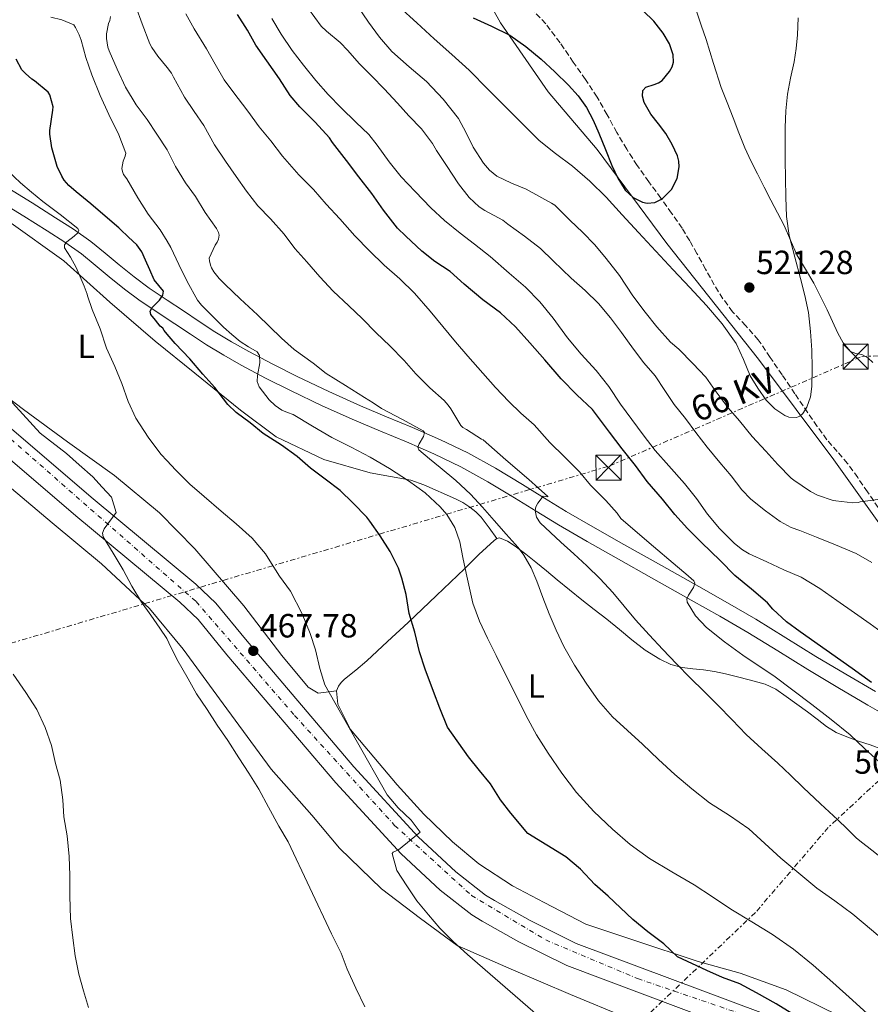
# Model space of a CAD drawing. Units: metres. Extents: x 610711 to 614167, y 4738575 to 4740943.
# Drawn here: x 613736 to 613990, y 4740114 to 4740408 of the extents above; entities that cross this region are included whole.
import ezdxf
from ezdxf.enums import TextEntityAlignment as Align

# ---------------------------------------------------------------- set-up
doc = ezdxf.new("R2010")
doc.units = ezdxf.units.M
doc.header["$MEASUREMENT"] = 0
for name, pattern in [('DGN Style 3', [2.435891, 1.739922, -0.695969]), ('DGN Style 4', [2.785615, 1.391938, -0.695969, 0.00174, -0.695969]), ('DGN Style 7', [3.479844, 1.56593, -0.695969, 0.521977, -0.695969])]:
    doc.linetypes.add(name, pattern=pattern)
for name, color, linetype, lineweight in [('Carretera', 9, 'Continuous', 0), ('Cota de punto acotado terreno', 7, 'Continuous', 0), ('Curva de nivel directora', 30, 'Continuous', 30), ('Curva de nivel intermedia', 30, 'Continuous', 0), ('Eje de carretera', 7, 'DGN Style 4', 0), ('Etiqueta de uso rústico', 92, 'Continuous', 0), ('Límite de municipio', 7, 'Continuous', 0), ('Línea blanca (vial)', 7, 'Continuous', 13), ('Línea de cambio de uso (parcela vista)', 92, 'Continuous', 0), ('Línea de pista pavimentada', 7, 'Continuous', 0), ('Línea eléctrica', 6, 'DGN Style 7', 0), ('Nave industrial', 1, 'Continuous', 13), ('Punto acotado terreno (símbolo)', 7, 'Continuous', 0), ('Senda', 7, 'DGN Style 3', 0), ('Tensión línea eléctrica', 7, 'Continuous', 0), ('Torre eléctrica', 7, 'Continuous', 0)]:
    doc.layers.add(name, color=color, linetype=linetype, lineweight=lineweight)
doc.styles.add('Style-Arial', font='arial.ttf')

# ---------------------------------------------------------------- blocks, each defined once
blk = doc.blocks.new('5PATER')
at = {"layer": 'Punto acotado terreno (símbolo)', "linetype": 'Continuous', "lineweight": 0}
h = blk.add_hatch(color=51, dxfattribs=at)
edge = h.paths.add_edge_path()
edge.add_ellipse((0, 0), major_axis=(-0.11, -0.111), ratio=0.999422, start_angle=0, end_angle=360)
blk = doc.blocks.new('5TME')
at = {"layer": 'Nave industrial', "color": 7, "linetype": 'Continuous', "lineweight": 0}
for p, q in [((-0.375, 0.375), (0.375, -0.375)), ((0.3723, 0.3776), (-0.3716, -0.3784))]:
    blk.add_line(p, q, dxfattribs=at)
at = {"layer": 'Nave industrial', "color": 7, "linetype": 'Continuous', "lineweight": 0, "flags": 128}
blk.add_lwpolyline([(-0.375, -0.375), (0.375, -0.375), (0.375, 0.375), (-0.375, 0.375), (-0.3716, -0.3784)], dxfattribs=at)
blk = doc.blocks.new('*U10')
at = {"layer": 'Carretera', "color": 9, "linetype": 'Continuous', "lineweight": 0}
for points in [[(613955.31, 4740104.27, 473.95), (613899.37, 4740125.23, 471.83), (613885.1, 4740132.29, 471.24), (613874.13, 4740138.49, 470.8), (613871.04, 4740140.36, 470.69), (613861.53, 4740147.78, 470.25), (613849.9, 4740158.55, 469.73), (613830.34, 4740179.84, 468.84), (613797.85, 4740218.08, 466.77), (613789.28, 4740228.59, 466.47), (613783.75, 4740233.78, 466.1), (613752.64, 4740259.6, 464.54), (613711.26, 4740295.01, 462.32)], [(613701.28, 4740313.01, 461.5), (613757.27, 4740265.1, 464.54), (613788.51, 4740239.17, 466.1), (613794.55, 4740233.51, 466.47), (613803.37, 4740222.68, 466.77), (613835.73, 4740184.61, 468.84), (613855, 4740163.63, 469.73), (613866.19, 4740153.26, 470.25), (613875.13, 4740146.28, 470.69), (613877.76, 4740144.69, 470.8), (613888.46, 4740138.64, 471.24), (613902.23, 4740131.83, 471.83), (613958.16, 4740110.88, 473.95)]]:
    blk.add_polyline3d(points, dxfattribs=at)

msp = doc.modelspace()

# ---------------------------------------------------------------- linework, layer by layer
at = {"layer": 'Curva de nivel directora', "color": 30, "linetype": 'Continuous', "lineweight": 30, "flags": 128}
for points, elevation in [([(613871.42, 4740408.36), (613876.92, 4740405.82), (613882.35, 4740403.18), (613887.15, 4740399.75), (613891.71, 4740395.99), (613895.86, 4740392.19), (613899.85, 4740388.22), (613902.76, 4740385.03), (613905.26, 4740381.53), (613907.22, 4740377.76), (613908.94, 4740373.9), (613910.91, 4740369.04), (613912.87, 4740364.17), (613914.64, 4740360.45), (613916.86, 4740356.86), (613919.22, 4740354.66), (613922.03, 4740353.29), (613923.45, 4740352.97), (613925.74, 4740353.17), (613927.91, 4740354.23), (613930.67, 4740357.01), (613932.35, 4740360.34), (613932.98, 4740363.77), (613932.88, 4740365.48), (613932.44, 4740367.11), (613930.88, 4740370.51), (613928.95, 4740373.75), (613926.74, 4740376.67), (613924.49, 4740379.53), (613922.54, 4740383.08), (613922.04, 4740384.95), (613922.11, 4740386.62), (613923.01, 4740387.58), (613925.52, 4740388.39), (613926.82, 4740388.87), (613927.85, 4740389.62), (613930.06, 4740392.26), (613930.9, 4740393.65), (613931.31, 4740395.1), (613931.19, 4740397.24), (613930.08, 4740400.55), (613928.2, 4740403.72), (613925.37, 4740407.33), (613922.17, 4740410.42)], 525), ([(613990.41, 4740209.75), (613984.62, 4740213.94), (613976.88, 4740219.42), (613969.14, 4740224.9), (613965.06, 4740227.86), (613960.95, 4740231.72), (613959.34, 4740233.58), (613954.57, 4740237.61), (613949.62, 4740241.7), (613945.22, 4740246.23), (613939.66, 4740251.56), (613935.48, 4740255.74), (613931.64, 4740259.98), (613927.99, 4740264.54), (613923.45, 4740269.86), (613919.94, 4740274.63), (613915.93, 4740279.53), (613912.14, 4740284.52), (613908.6, 4740289.37), (613907.05, 4740291.34), (613902.41, 4740295.74), (613897.66, 4740300.52), (613892.81, 4740306.15), (613888.36, 4740311.21), (613884.03, 4740316.01), (613879.61, 4740320.2), (613874.33, 4740324.09), (613868.76, 4740328.75), (613864.49, 4740332.51), (613859.98, 4740335.58), (613856.03, 4740338.67), (613851.29, 4740343.08), (613848.79, 4740345.48), (613844.59, 4740350.89), (613841.08, 4740355.85), (613837.27, 4740360.87), (613833.53, 4740365.67), (613829.39, 4740371.1), (613828.44, 4740372.46), (613824.17, 4740377.18), (613819.6, 4740381.77), (613816.76, 4740385.1), (613813.5, 4740390.12), (613809.77, 4740395.48), (613806.48, 4740400.12), (613804.01, 4740404.68), (613800.94, 4740409.29)], 500), ([(613775.45, 4740321.81), (613777.66, 4740323.98), (613778.68, 4740325.47), (613778.83, 4740326.63), (613777.5, 4740328.34), (613776.11, 4740330.06), (613774.81, 4740333.01), (613773.48, 4740335.96), (613772.41, 4740338.38), (613770.95, 4740340.52), (613768.46, 4740342.83), (613765.96, 4740345.15), (613765.56, 4740345.64), (613761.4, 4740349.1), (613757.13, 4740352.75), (613752.81, 4740356.38), (613750.6, 4740358.27), (613749.23, 4740359.85), (613748.46, 4740361.02), (613747.1, 4740363.88), (613745.51, 4740369.51), (613744.89, 4740373.58), (613744.89, 4740374.67), (613745.77, 4740380.75), (613745.95, 4740381.72), (613744.96, 4740385.32), (613744.46, 4740386.17), (613740.38, 4740389.48), (613739.56, 4740389.99), (613737.61, 4740391.66), (613736.57, 4740392.79), (613734.86, 4740395.96)], 475), ([(613966.66, 4740110.89), (613961.97, 4740113.82), (613956.08, 4740117.12), (613951.08, 4740119.8), (613945.95, 4740121.66), (613941.27, 4740123.7), (613932.47, 4740127.8), (613928.34, 4740131.75), (613923.58, 4740135.25), (613919.14, 4740138.94), (613915.39, 4740142.44), (613911.71, 4740145.95), (613907.77, 4740149.46), (613903.51, 4740154.03), (613899.07, 4740157.72), (613887.72, 4740164.64), (613882.69, 4740170.73), (613879.57, 4740174.74), (613876.57, 4740179.52), (613873.33, 4740183.47), (613870.02, 4740187.54), (613863.75, 4740196.43), (613861.45, 4740202.15), (613859.53, 4740207.11), (613857.08, 4740213.8), (613855.35, 4740218.95), (613853.93, 4740224.78), (613852.26, 4740230.43), (613851.4, 4740236.06), (613850.1, 4740240.95), (613849.11, 4740243.95), (613846.65, 4740248.92), (613843.61, 4740253.64), (613840.58, 4740258.01), (613839.66, 4740259.21), (613835.42, 4740263.48), (613831.66, 4740267.1), (613827.18, 4740270.49), (613822.81, 4740273.83), (613818.82, 4740277.29), (613814.12, 4740280.71), (613808.7, 4740284.19), (613804.75, 4740287.31), (613800.63, 4740290.41), (613798.09, 4740292.86), (613794.17, 4740297.87), (613790.68, 4740301.91), (613786.78, 4740306.46), (613782.33, 4740311.05), (613779.94, 4740313.87), (613779.08, 4740314.89), (613778.63, 4740315.58), (613777.85, 4740316.23), (613776.47, 4740317.99), (613775.1, 4740319.74), (613774.86, 4740320.75), (613775.45, 4740321.81)], 475)]:
    msp.add_lwpolyline(points, dxfattribs=dict(at, elevation=elevation))
at = {"layer": 'Curva de nivel intermedia', "color": 30, "linetype": 'Continuous', "lineweight": 0, "flags": 128}
for points, elevation in [([(613770.65, 4740411.72), (613772.51, 4740406.55), (613774.8, 4740400.52), (613775.37, 4740399.45), (613777.18, 4740396.92), (613779.94, 4740393.47), (613781.28, 4740391.8), (613781.87, 4740390.63), (613785.12, 4740384.59), (613788.09, 4740380.3), (613790.89, 4740376.14), (613794.11, 4740370.38), (613797.43, 4740365.48), (613800.63, 4740360.97), (613803.71, 4740356.51), (613807.08, 4740352.2), (613810.83, 4740348.33), (613814.92, 4740343.74), (613818.17, 4740339.47), (613821.75, 4740335.47), (613825.64, 4740331), (613829.59, 4740326.65), (613834.22, 4740322.33), (613838.22, 4740318.47), (613842.38, 4740314.22), (613846.52, 4740310.3), (613850.76, 4740305.99), (613854.3, 4740301.96), (613858.43, 4740297.79), (613862.75, 4740294.06), (613863.95, 4740292.67), (613864.7, 4740291.51), (613867.7, 4740286.57), (613868.36, 4740285.96), (613869.45, 4740285.34), (613873.85, 4740282.47), (613874.38, 4740282.22), (613881.2, 4740276.3), (613888.02, 4740270.38), (613890.9, 4740267.85), (613893.7, 4740265.32), (613893.67, 4740265.26), (613892.33, 4740265.4), (613890.72, 4740263.34), (613890.15, 4740262.24), (613889.93, 4740261.13), (613890.3, 4740259.18), (613891.38, 4740257.45), (613894.48, 4740254.55), (613897.59, 4740251.72), (613901.51, 4740248.18), (613905.42, 4740244.63), (613909.39, 4740240.75), (613913.18, 4740236.68), (613916.53, 4740232.59), (613919.9, 4740228.52), (613923.99, 4740224.06), (613928.12, 4740219.64), (613932.17, 4740215.37), (613936.26, 4740211.13), (613940.39, 4740207.05), (613944.53, 4740203), (613948.76, 4740198.61)], 490), ([(613915.72, 4740314.31), (613912.44, 4740318.76), (613908.83, 4740322.98), (613904.92, 4740326.86), (613900.67, 4740330.55), (613895.31, 4740335.75), (613891.5, 4740339.45), (613886.78, 4740343.08), (613881.79, 4740346.73), (613880.23, 4740347.85), (613874.87, 4740350.78), (613873.19, 4740351.82), (613870.22, 4740354.63), (613867.02, 4740358.76), (613863.45, 4740364.2), (613860.47, 4740368.68), (613859.26, 4740370.81), (613855.95, 4740375.21), (613852.22, 4740379.02), (613848.76, 4740382.86), (613844.83, 4740387.15), (613841.1, 4740390.91), (613837.31, 4740394.7), (613833.92, 4740398.54), (613831.66, 4740400.99), (613827.6, 4740404.3), (613825.98, 4740405.8), (613822.2, 4740411)], 510), ([(613852.26, 4740393.73), (613847.15, 4740398.27), (613843.47, 4740402.51), (613840.11, 4740407), (613836.5, 4740412.33)], 515), ([(613849.32, 4740411.64), (613854.53, 4740406.79), (613859.79, 4740402.03), (613865.03, 4740397.38), (613870.19, 4740392.65), (613875.89, 4740386.96), (613881.53, 4740381.23), (613886.3, 4740376.44), (613891.1, 4740371.69), (613896.02, 4740367.77), (613901.08, 4740364.01), (613906.25, 4740359.5), (613911.15, 4740354.71), (613915.98, 4740349.45), (613920.81, 4740344.2), (613925.99, 4740338.64), (613931.18, 4740333.08), (613936.16, 4740327.74), (613941.15, 4740322.39), (613945.81, 4740316.91), (613949.98, 4740311.03), (613952.19, 4740306.26), (613954.22, 4740301.38), (613956.42, 4740297.69), (613958.97, 4740294.14)], 520), ([(613767.42, 4740366.97), (613767.64, 4740367.9), (613765.52, 4740373.39), (613762.54, 4740379.45), (613759.96, 4740385.11), (613757.47, 4740391.29), (613755.63, 4740396.52), (613754.25, 4740401.64), (613753.72, 4740403.26), (613752.59, 4740405.45), (613752.04, 4740406.19), (613748.51, 4740407.77), (613745.18, 4740408.55)], 480), ([(613963.32, 4740157.3), (613958.59, 4740161.73), (613953.81, 4740166.1), (613947.96, 4740170.04), (613942.02, 4740173.88), (613936.74, 4740177.97), (613931.65, 4740182.3), (613926.83, 4740186.81), (613922.02, 4740191.34), (613917.51, 4740195.43), (613913.01, 4740199.56), (613908.86, 4740204.35), (613905.21, 4740209.59), (613901.65, 4740214.98), (613898.46, 4740220.58), (613896.18, 4740225.4), (613894.09, 4740230.3), (613892.27, 4740235.17), (613890.44, 4740240.04), (613888.69, 4740244.02), (613886.58, 4740247.8), (613884.84, 4740250.09), (613881.27, 4740254.13), (613877.69, 4740258.15), (613874.19, 4740262.11), (613870.65, 4740266.04), (613866.21, 4740270.12), (613861.54, 4740273.96), (613858.38, 4740276.61), (613855.22, 4740279.26), (613854.92, 4740280.03), (613855.24, 4740281.03), (613856.53, 4740283.23), (613856.84, 4740284.48), (613856.49, 4740284.99), (613850.27, 4740288.35), (613844.04, 4740291.66), (613841.49, 4740293.31), (613838.94, 4740294.95), (613833.23, 4740298.54), (613827.51, 4740302.12), (613823.58, 4740305.21), (613817.96, 4740309.23), (613814.15, 4740312.6), (613810.52, 4740316.09), (613806.92, 4740319.56), (613801.75, 4740324.35), (613797.27, 4740328.7), (613795.5, 4740330.43), (613793.87, 4740332.47), (613793.19, 4740333.66), (613792.89, 4740334.49), (613792.62, 4740335.71), (613792.55, 4740336.51), (613794.35, 4740340.39), (613794.94, 4740341.29), (613795.35, 4740342.19), (613795.48, 4740343.4), (613795.29, 4740344.17), (613794.68, 4740345.42), (613791.29, 4740350.2), (613788.44, 4740354.97), (613785.5, 4740359.05), (613782.47, 4740363.91), (613780.2, 4740368.47), (613779.94, 4740368.87), (613776.88, 4740373.53), (613774, 4740377.91), (613770.73, 4740382.36), (613767.48, 4740387.64), (613765.05, 4740392.95), (613762.67, 4740398.47), (613762.27, 4740399.56), (613761.82, 4740402.19), (613761.82, 4740403.56), (613762.49, 4740406.67), (613762.83, 4740407.5), (613763.04, 4740408.75)], 485), ([(613961.21, 4740211.78), (613956.61, 4740214.88), (613951.96, 4740217.91), (613946.47, 4740221.89), (613941.11, 4740226.18), (613937.84, 4740229.74), (613935.34, 4740233.77), (613935.23, 4740234.78), (613935.74, 4740235.9), (613937.29, 4740238.17), (613937.69, 4740239.5), (613937.34, 4740240.12), (613934.92, 4740242.23), (613932.49, 4740244.31), (613924.03, 4740251.54), (613915.58, 4740258.76), (613914.46, 4740260.38), (613911.02, 4740264.15), (613906.5, 4740268.76), (613903.19, 4740272.68), (613898.66, 4740277.14), (613894.28, 4740281.5), (613889.62, 4740286.71), (613885.7, 4740290.2), (613882.03, 4740293.72), (613878.06, 4740297.88), (613874.3, 4740302.17), (613869.85, 4740307.24), (613866.17, 4740311.58), (613862.38, 4740316.09), (613858.54, 4740320.7), (613853.9, 4740326.07), (613849.45, 4740330.36), (613844.81, 4740334.47), (613840.46, 4740338.73), (613836.09, 4740343.21), (613831.55, 4740348.27), (613827.53, 4740352.7), (613823.66, 4740357.03), (613819.27, 4740361.45), (613814.44, 4740367.05), (613810.99, 4740371.55), (613807.48, 4740375.79), (613804.04, 4740380.47), (613799.61, 4740386.28), (613796.96, 4740389.8), (613794.35, 4740394.44), (613791.71, 4740399.05), (613788.09, 4740405.08), (613785.55, 4740409.51)], 495), ([(613922.22, 4740283.77), (613918.79, 4740288.36), (613915.48, 4740292.97), (613911.91, 4740298.22), (613908.2, 4740303), (613903.66, 4740307.88), (613899.61, 4740312.71), (613895.27, 4740318.65), (613891.34, 4740323.51), (613887.05, 4740327.85), (613882.19, 4740332.01), (613876.46, 4740337.05), (613871.83, 4740340.67), (613867.55, 4740343.99), (613862.86, 4740347.75), (613858.79, 4740351.59), (613854.07, 4740356.47), (613849.91, 4740360.87), (613846.31, 4740365.31), (613842.73, 4740370.28), (613840.23, 4740373.45), (613836.3, 4740377.16), (613831.98, 4740381.45), (613828.08, 4740385.43), (613824.36, 4740389.63), (613820.76, 4740394.19), (613817.37, 4740398.54), (613814, 4740403.45), (613811.21, 4740408.14)], 505), ([(613969.26, 4740330.42), (613967.48, 4740336.82), (613965.82, 4740343.27), (613965.04, 4740349), (613964.79, 4740354.76), (613964.7, 4740360.34), (613964.63, 4740365.91), (613964.62, 4740370.74), (613964.63, 4740375.58), (613964.83, 4740380.57), (613965.34, 4740385.54), (613966.28, 4740390.35), (613967.29, 4740395.14), (613967.89, 4740399.19), (613968.33, 4740403.26), (613968.5, 4740408.31)], 520), ([(613992.34, 4740264.49), (613987.06, 4740263.77), (613986.42, 4740263.59), (613984.84, 4740263.48), (613979.78, 4740264.01), (613978.97, 4740264.14), (613974.34, 4740265.7), (613972.17, 4740266.84), (613967.27, 4740270.22), (613966.42, 4740270.82), (613962.41, 4740274.92), (613958.87, 4740278.92), (613954.82, 4740283.26), (613950.98, 4740287.96), (613947.62, 4740291.78), (613943.71, 4740297.02), (613940.97, 4740301.02), (613937.05, 4740305.11), (613932.87, 4740309.35), (613930.41, 4740311.48), (613926.31, 4740316.02), (613922.78, 4740320.41), (613919.15, 4740325.27), (613915.15, 4740331.38), (613911.11, 4740336.42), (613907.79, 4740340.5), (613904.09, 4740344.27), (613900.44, 4740347.75), (613896.22, 4740352.01), (613895.83, 4740352.38), (613894.83, 4740352.99), (613891.05, 4740355.06), (613887.27, 4740357.13), (613882.84, 4740358.97), (613878.44, 4740361), (613876.28, 4740362.79), (613874.48, 4740364.92), (613871.45, 4740369.67), (613869.28, 4740374.02), (613866.99, 4740378.27), (613862.48, 4740383.99), (613857.48, 4740389.29), (613852.26, 4740393.73)], 515), ([(613989.28, 4740110.83), (613984.72, 4740114.9), (613978.86, 4740120.15), (613973, 4740125.38), (613967.1, 4740130.17), (613960.85, 4740134.5), (613954.63, 4740138.31), (613948.39, 4740142.09), (613942.94, 4740145.72), (613937.49, 4740149.37), (613930.78, 4740153.26), (613924.07, 4740157.16), (613918.37, 4740161.36), (613913, 4740166.01), (613907.43, 4740171.25), (613902.28, 4740176.89), (613897.86, 4740182.67), (613893.81, 4740188.71), (613890.38, 4740194.19), (613887.22, 4740199.82), (613884.02, 4740206.3), (613880.82, 4740212.78), (613878.26, 4740217.89), (613875.69, 4740223), (613873.26, 4740228.12), (613871.35, 4740233.45), (613870.27, 4740237.95), (613869.3, 4740242.47), (613868.37, 4740247.14), (613867.42, 4740251.82), (613865.93, 4740256.05), (613863.56, 4740259.92), (613861.56, 4740262.27), (613857.03, 4740266.43), (613852.12, 4740269.98), (613846.44, 4740273.66), (613840.63, 4740277.1), (613834.91, 4740280.03), (613829.19, 4740282.95), (613823.39, 4740286.34), (613817.63, 4740289.79), (613815.97, 4740290.48), (613814.28, 4740291.16), (613812.23, 4740292.53), (613810.44, 4740294.2), (613807.43, 4740298.09), (613806.89, 4740299.67), (613806.97, 4740301.49), (613807.69, 4740305.29), (613807.52, 4740307.5), (613806.83, 4740308.51), (613804.3, 4740310.09), (613801.75, 4740311.63), (613799.25, 4740313.73), (613796.83, 4740315.93), (613793.53, 4740319.19), (613790.23, 4740322.46), (613789.07, 4740324.03), (613785.95, 4740329.58), (613783.42, 4740334.68), (613781.05, 4740339.77), (613779.94, 4740341.62), (613777.9, 4740345.02), (613774.25, 4740349.71), (613771.18, 4740354.51), (613767.91, 4740360.2), (613766.97, 4740361.53), (613766.59, 4740362.39), (613766.43, 4740363.27), (613766.78, 4740365.55), (613767.42, 4740366.97)], 480), ([(613820.29, 4740230.28), (613816.82, 4740237.07), (613813.54, 4740241.51), (613810.68, 4740246.17), (613809.37, 4740248.19), (613805.38, 4740252.91), (613800.6, 4740257.18), (613796.12, 4740260.97), (613791.02, 4740265.31), (613786.79, 4740269.07), (613782.49, 4740273.35), (613779.94, 4740276.02), (613778.1, 4740277.95), (613774.25, 4740283.05), (613770.6, 4740288.76), (613768.35, 4740293.67), (613766.46, 4740299.07), (613764.35, 4740304.14), (613761.88, 4740309.66), (613759.93, 4740315.47), (613757.58, 4740321.24), (613756.15, 4740325.26), (613756.04, 4740325.79), (613755.21, 4740328.17), (613754, 4740330.98), (613752.79, 4740333.79), (613751.08, 4740336.79), (613749.31, 4740339.67), (613749.31, 4740340.53), (613749.97, 4740341.39), (613752.14, 4740343.08), (613753.3, 4740344.15), (613753.54, 4740344.73), (613753.24, 4740345.35), (613748.04, 4740349.53), (613742.81, 4740353.48), (613739.47, 4740356.23), (613736.17, 4740359.03), (613732.38, 4740362.66)], 470), ([(613958.97, 4740294.14), (613961.56, 4740291.56), (613964.49, 4740289.56), (613965.78, 4740289.04), (613968.02, 4740288.98), (613969.05, 4740289.37), (613969.9, 4740290.1), (613971.15, 4740292.05), (613972.21, 4740295.08), (613972.57, 4740298.23), (613972.71, 4740303.64), (613972.59, 4740309.03), (613972.25, 4740314.66), (613971.58, 4740320.26), (613970.49, 4740325.37), (613969.26, 4740330.42)], 520), ([(613990.55, 4740245.67), (613985.82, 4740248.28), (613979.64, 4740250.94), (613973.99, 4740253.18), (613969.03, 4740255.19), (613966.44, 4740256.12), (613963.11, 4740257.88), (613958.79, 4740261.03), (613954.41, 4740264.55), (613951.64, 4740267.35), (613948.47, 4740271.56), (613945.16, 4740275.5), (613941.34, 4740280.1), (613937.96, 4740284.46), (613934.86, 4740288.6), (613931.46, 4740292.79), (613928.71, 4740296.98), (613925.79, 4740301.34), (613922.39, 4740305.29), (613919.29, 4740309.4), (613915.72, 4740314.31)], 510), ([(613766.82, 4740243.42), (613763.85, 4740248.38), (613760.86, 4740253.34), (613760.7, 4740254.43), (613761.18, 4740255.64), (613764.74, 4740260.59), (613763.32, 4740265.12), (613760.52, 4740268.13), (613757.72, 4740271.26), (613753.66, 4740274.83), (613749.85, 4740278.21), (613741.98, 4740284.27), (613728.44, 4740299)], 465), ([(613995.53, 4740223.34), (613990.07, 4740227.26), (613985.38, 4740230.63), (613980.04, 4740234.25), (613975.03, 4740237.9), (613969.4, 4740241.26), (613964.28, 4740243.4), (613959.18, 4740245.78), (613953.91, 4740248.23), (613951.85, 4740249.43), (613949.48, 4740251.27), (613945.02, 4740255.78), (613941.42, 4740260.09), (613938.1, 4740264.71), (613934.55, 4740269.27), (613929.83, 4740274.5), (613925.78, 4740279.06), (613922.22, 4740283.77)], 505), ([(613839.08, 4740112.86), (613836.39, 4740118.47), (613833.75, 4740124.15), (613831.96, 4740128.94), (613829.05, 4740134.75), (613816.09, 4740162.14), (613813.35, 4740166.83), (613810.26, 4740172.51), (613807.4, 4740177.95), (613804.41, 4740182.7), (613801.4, 4740187.31), (613798.13, 4740192.47), (613794.95, 4740196.99), (613791.93, 4740201.75), (613788.76, 4740206.36), (613786.2, 4740210.87), (613782.9, 4740216.71), (613780.44, 4740221.67), (613779.94, 4740222.72), (613779.83, 4740222.94), (613777.8, 4740226.01), (613775.05, 4740229.91), (613772.3, 4740233.82), (613769.45, 4740238.55), (613766.82, 4740243.42)], 465), ([(613890.69, 4740110.28), (613869.67, 4740128.55), (613865.48, 4740132.37), (613861.41, 4740136.38), (613858.1, 4740140.33), (613854.6, 4740144.6), (613851.54, 4740149.05), (613848.6, 4740153.64), (613847.24, 4740158.74), (613847.55, 4740159.06), (613849.07, 4740159.76), (613855.59, 4740165.11), (613852.85, 4740168.68), (613849.04, 4740172.38), (613845.73, 4740176.2), (613836.4, 4740192.54), (613827.13, 4740209.13), (613825.58, 4740213.92), (613824.34, 4740219.58), (613822.73, 4740224.43), (613820.29, 4740230.28)], 470), ([(613756.47, 4740112.73), (613754.98, 4740117.64), (613753.54, 4740122.62), (613752.5, 4740128.15), (613751.83, 4740133.48), (613751.13, 4740139.32), (613750.93, 4740145.96), (613750.87, 4740152.14), (613750.66, 4740157.77), (613750.1, 4740163.98), (613749.13, 4740169.61), (613748.81, 4740174.76), (613748.01, 4740180.57), (613746.65, 4740185.63), (613745.4, 4740191), (613743.53, 4740196.35), (613741.02, 4740201.69), (613737.75, 4740206.81), (613733.91, 4740212.22)], 460), ([(614050.32, 4740113.61), (614046.54, 4740118.99), (614042.64, 4740124.3), (614038.84, 4740130.3), (614035.03, 4740136.31), (614031.71, 4740141.2), (614028.21, 4740145.96), (614023.82, 4740151.37), (614019.4, 4740156.76), (614015.4, 4740161.86), (614011.4, 4740166.97), (614007.54, 4740171.79), (614003.35, 4740176.3), (613998.04, 4740181.19), (613992.73, 4740186.07), (613988.38, 4740190.1), (613984.02, 4740194.12), (613978.42, 4740198.76), (613972.63, 4740203.18), (613966.95, 4740207.52), (613961.21, 4740211.78)], 495), ([(613948.76, 4740198.61), (613953.01, 4740194.25), (613957.71, 4740189.96), (613962.42, 4740185.7), (613966.23, 4740182.05), (613970.04, 4740178.39), (613975.22, 4740173.56), (613980.41, 4740168.73), (613983.12, 4740166.05), (613985.88, 4740163.42), (613987.49, 4740162.08), (613989.13, 4740160.78), (613993.79, 4740157.12), (613998.45, 4740153.46), (614002.76, 4740149.75), (614006.79, 4740145.74), (614010.22, 4740141.91), (614013.57, 4740138.01), (614017.08, 4740133.98), (614020.37, 4740129.78), (614023.16, 4740125.65), (614025.92, 4740121.51), (614028.6, 4740117.58), (614031.27, 4740113.64)], 490), ([(614013.75, 4740113.05), (614009.93, 4740118.17), (614005.62, 4740122.86), (614000.8, 4740127.06), (613995.93, 4740131.21), (613990.39, 4740135.91), (613984.82, 4740140.58), (613979.51, 4740144.51), (613974.13, 4740148.36), (613968.68, 4740152.78), (613963.32, 4740157.3)], 485)]:
    msp.add_lwpolyline(points, dxfattribs=dict(at, elevation=elevation))
at = {"layer": 'Eje de carretera', "color": 7, "linetype": 'DGN Style 4', "lineweight": 0}
msp.add_polyline3d([(613704.82, 4740303.94, 461.86), (613728.92, 4740286.29, 463.09), (613788.62, 4740233.95, 466.27), (613818.07, 4740199.93, 467.88), (613847.92, 4740167.11, 469.5), (613870.92, 4740146.17, 470.57), (613893.08, 4740132.86, 471.5), (613920.56, 4740121.33, 472.57), (613957.8, 4740108.62, 473.97)], dxfattribs=at)
at = {"layer": 'Límite de municipio', "color": 7, "linetype": 'Continuous', "lineweight": 0}
msp.add_polyline3d([(613846.15, 4740622.45, 507.71), (613832.79, 4740597.22, 511.52), (613816.31, 4740569.85, 512.43), (613814.53, 4740565.85, 512.98), (613813.2, 4740559.31, 513.14), (613815.54, 4740540.66, 516.08), (613819.4, 4740509.57, 518.61), (613820.69, 4740500.57, 518.59), (613822.74, 4740495.79, 518.78), (613832.63, 4740481.14, 520.49), (613841.11, 4740468.58, 522.44), (613856.88, 4740447.78, 526.74), (613864.28, 4740434.37, 528.66), (613879.61, 4740406.81, 525.21), (613893.84, 4740386.23, 523.42), (613908.47, 4740368.96, 523.96), (613929.29, 4740340.93, 521.25), (613956.66, 4740306.35, 520.36), (613979.19, 4740276.33, 518.33), (614011.32, 4740231.32, 510.98), (614045.03, 4740184.69, 508.07), (614057.02, 4740166.84, 506.02)], dxfattribs=at)
at = {"layer": 'Línea blanca (vial)', "color": 7, "linetype": 'Continuous', "lineweight": 13}
for points in [[(613659.21, 4740389.42, 458.84), (613660.82, 4740383.55, 459.07), (613665.07, 4740371.73, 459.38), (613676.82, 4740344.4, 460.32), (613679.14, 4740340.71, 460.39), (613682.73, 4740337.16, 460.47), (613689.43, 4740333.05, 460.66), (613693.59, 4740328.77, 460.88), (613696.48, 4740323.55, 461.12), (613698.14, 4740317.21, 461.5), (613701.28, 4740313.01, 461.5), (613757.27, 4740265.1, 464.54), (613788.51, 4740239.17, 466.1), (613794.55, 4740233.51, 466.47), (613803.37, 4740222.68, 466.77), (613835.73, 4740184.61, 468.84), (613855, 4740163.63, 469.73), (613866.19, 4740153.26, 470.25), (613875.13, 4740146.28, 470.69), (613877.76, 4740144.69, 470.8), (613888.46, 4740138.64, 471.24), (613902.23, 4740131.83, 471.83), (613958.16, 4740110.88, 473.95)], [(613706.74, 4740297.89, 462.12), (613709.88, 4740296.15, 462.34), (613711.26, 4740295.01, 462.32), (613752.64, 4740259.6, 464.54), (613783.75, 4740233.78, 466.1), (613789.28, 4740228.59, 466.47), (613797.85, 4740218.08, 466.77), (613830.34, 4740179.84, 468.84), (613849.9, 4740158.55, 469.73), (613861.53, 4740147.78, 470.25), (613871.04, 4740140.36, 470.69), (613874.13, 4740138.49, 470.8), (613885.1, 4740132.29, 471.24), (613899.37, 4740125.23, 471.83), (613955.31, 4740104.27, 473.95), (613965.51, 4740099.28, 474.39), (613975.31, 4740093.35, 474.86), (613979.83, 4740090.18, 475.1), (613988.75, 4740082.99, 475.59), (613996.93, 4740075.08, 476.1), (614004.32, 4740066.54, 476.62), (614010.02, 4740058.26, 477.07), (614012.58, 4740054.01, 477.29)]]:
    msp.add_polyline3d(points, dxfattribs=at)
at = {"layer": 'Línea de cambio de uso (parcela vista)', "color": 92, "linetype": 'Continuous', "lineweight": 0}
for points in [[(613956.33, 4740361.7, 520.76), (613954.41, 4740365.56, 520.85), (613952.62, 4740369.48, 520.91), (613950.82, 4740373.97, 521.11), (613949.05, 4740378.47, 521.31), (613947.27, 4740383, 521.29), (613945.54, 4740387.56, 521.28), (613943.22, 4740394.71, 521.74), (613941.02, 4740401.9, 522.17), (613939.58, 4740406.13, 522.24), (613938.14, 4740410.36, 522.3), (613936.81, 4740414.96, 522.39), (613934.39, 4740423.37, 522.62), (613932.96, 4740427.06, 522.75), (613931.15, 4740430.53, 522.82), (613929.22, 4740433.93, 522.88), (613927.28, 4740437.31, 523.07), (613925.3, 4740440.66, 523.23), (613923.19, 4740443.69, 523.2), (613920.69, 4740446.54, 523.16)], [(613990.85, 4740305.38, 518.06), (613989.36, 4740306.8, 517.83), (613987.58, 4740307.77, 517.58), (613985.78, 4740308.1, 517.56), (613984.11, 4740308.65, 517.64), (613982, 4740311.21, 518.04), (613980.41, 4740314.1, 518.36), (613978.83, 4740317.62, 518.49), (613977.21, 4740321.11, 518.6), (613975.22, 4740325.08, 518.77), (613973.18, 4740329.02, 518.92), (613970.67, 4740333.28, 518.84), (613968.17, 4740337.54, 518.86), (613966.28, 4740341.93, 519.23), (613964.38, 4740346.31, 519.6), (613962.35, 4740350.1, 519.93), (613960.32, 4740353.9, 520.25), (613958.32, 4740357.79, 520.55), (613956.33, 4740361.7, 520.76)], [(613732.68, 4740347.5, 466.74), (613749.11, 4740335.69, 469.5), (613762.89, 4740323.36, 472.26), (613776.41, 4740311.79, 474.73), (613788.22, 4740302.16, 474.63), (613801.86, 4740291.15, 475.12), (613812.58, 4740283.15, 476.11), (613826.83, 4740276.38, 477), (613840.61, 4740272.38, 478.08), (613852.74, 4740270.26, 479.16), (613856.62, 4740268.81, 479.39), (613866.11, 4740264.68, 480.52), (613868.31, 4740263.53, 480.71), (613870.43, 4740262.19, 480.89), (613872.25, 4740260.8, 481.14), (613873.77, 4740259.18, 481.55), (613876.15, 4740255.97, 482.54), (613878.52, 4740252.76, 483.53)], [(613830.6, 4740207.26, 472), (613825.12, 4740206.58, 468.02), (613822.08, 4740208.39, 467.93), (613814.19, 4740217.8, 467.24), (613802.85, 4740232.67, 467.63), (613788.22, 4740249.66, 468.52), (613777.66, 4740260.5, 468.12), (613764.21, 4740271.57, 467.53), (613750.19, 4740281.63, 467.33), (613737.06, 4740291.31, 465.26), (613722.85, 4740302.06, 464.57)], [(613719.9, 4740279.11, 462.58), (613745.61, 4740257.46, 463.27), (613760.4, 4740245.2, 464.06), (613774.69, 4740231.87, 465.04), (613784.75, 4740219.7, 464.94)], [(613830.6, 4740207.26, 472), (613831.13, 4740208.65, 472), (613831.97, 4740209.8, 472), (613832.94, 4740210.76, 472), (613836.33, 4740213.46, 472.34), (613839.64, 4740216.22, 472.96), (613845.84, 4740221.98, 474.03), (613851.98, 4740227.74, 475.16), (613860.41, 4740235.72, 477.09), (613868.81, 4740243.71, 479.55), (613873.11, 4740247.97, 481.38), (613877.72, 4740252.17, 483.31), (613878.49, 4740252.75, 483.52), (613878.52, 4740252.76, 483.53)], [(613878.52, 4740252.76, 483.53), (613879.29, 4740252.99, 483.68), (613881.63, 4740252.04, 483.79), (613883.93, 4740250.47, 483.88), (613887.13, 4740248.14, 484.43), (613890.17, 4740245.74, 484.97), (613893.32, 4740243.1, 485.26), (613896.48, 4740240.49, 485.58), (613900.19, 4740237.48, 486.39), (613903.9, 4740234.49, 487.24), (613907.61, 4740231.61, 487.83), (613911.36, 4740228.73, 488.19), (613915.1, 4740225.63, 488.21), (613918.83, 4740222.49, 488.22), (613922.84, 4740219.44, 488.39), (613927.16, 4740216.7, 488.62), (613930.46, 4740215.17, 488.88), (613933.88, 4740214.28, 489.24), (613937.06, 4740213.9, 489.97), (613940.25, 4740213.53, 490.75), (613943.55, 4740213.03, 490.73), (613946.83, 4740212.41, 490.68), (613948.41, 4740212.01, 491.12), (613949.98, 4740211.59, 491.52), (613954.32, 4740210.49, 491.64), (613958.62, 4740209.3, 491.79), (613961.89, 4740207.75, 492.25), (613964.94, 4740205.64, 492.67), (613968.14, 4740203.31, 492.85), (613971.32, 4740200.97, 493.04), (613974.15, 4740198.82, 493.42), (613977, 4740196.68, 493.82), (613979.91, 4740194.89, 493.93), (613983.02, 4740193.5, 494.04), (613986.54, 4740192.29, 494.63), (613990.06, 4740191.11, 495.21), (613993.74, 4740189.78, 495.39)], [(613784.75, 4740219.7, 464.94), (613796.73, 4740203.44, 464.75), (613811.01, 4740183.92, 465.34), (613823.16, 4740170.19, 466.03), (613831.43, 4740160.29, 467.41), (613844.01, 4740148.14, 467.41), (613855.68, 4740139.32, 468.1), (613866.66, 4740131.26, 469.18), (613882.8, 4740124.12, 470.76), (613900.46, 4740116.62, 470.86), (613934.12, 4740102.67, 470.37)], [(614047.62, 4740047, 485.63), (614038.5, 4740049.45, 483.73), (614033.55, 4740053.01, 482.94), (614030.55, 4740057.15, 481.76), (614026.78, 4740063.88, 481.07), (614014.28, 4740083.28, 480.28), (614003.91, 4740094.06, 479.98), (613991.99, 4740102.81, 478.31), (613980.39, 4740110.36, 478.01), (613964.94, 4740117.94, 476.83), (613951.15, 4740122.95, 476.53), (613938.69, 4740126.46, 475.64), (613919.4, 4740132.82, 475.64), (613905.11, 4740137.57, 474.95), (613892.63, 4740144.04, 472.98), (613883.13, 4740149.02, 471.9), (613873.12, 4740155.58, 471.9), (613865.24, 4740162.14, 471.9), (613856.67, 4740170.41, 471.6), (613848.65, 4740179.25, 471.6), (613834.72, 4740195.74, 471.7), (613830.94, 4740203.35, 472), (613830.6, 4740207.26, 472)]]:
    msp.add_polyline3d(points, dxfattribs=at)
at = {"layer": 'Línea de pista pavimentada', "color": 7, "linetype": 'Continuous', "lineweight": 0}
for points in [[(613732.62, 4740357.37, 467.61), (613739.63, 4740353.03, 468.38), (613746.61, 4740348.62, 469.13), (613751.97, 4740345.16, 469.82), (613757.17, 4740341.51, 470.7), (613761.42, 4740338.06, 471.61), (613765.63, 4740334.54, 472.52), (613770.08, 4740330.97, 473.48), (613774.64, 4740327.55, 474.44), (613779.71, 4740324.15, 475.22), (613779.94, 4740323.99, 475.26), (613784.81, 4740320.79, 475.96), (613789.51, 4740317.66, 477.08), (613794.22, 4740314.55, 478.2), (613799.21, 4740311.53, 479.1), (613804.33, 4740308.68, 479.84), (613811.54, 4740304.83, 480.59), (613818.83, 4740301.15, 481.34), (613828.25, 4740296.68, 482.7), (613837.76, 4740292.41, 483.88), (613845.5, 4740289.15, 484.43), (613853.26, 4740285.91, 484.94), (613861.62, 4740282.27, 485.47), (613869.84, 4740278.35, 486.2), (613878.1, 4740273.78, 487.47), (613886.19, 4740268.94, 488.84), (613892.69, 4740264.89, 489.93), (613899.24, 4740260.89, 490.92), (613907.83, 4740255.92, 491.88), (613916.44, 4740251.02, 492.75), (613927.64, 4740244.72, 493.98), (613938.84, 4740238.42, 495.21), (613947.38, 4740233.58, 496.3), (613955.88, 4740228.66, 497.24), (613964.87, 4740223.15, 497.93), (613973.84, 4740217.58, 498.57), (613982.74, 4740212.28, 499.21), (613991.67, 4740207.05, 499.85)], [(613730.21, 4740353.41, 467.61), (613737.17, 4740349.1, 468.38), (613744.11, 4740344.71, 469.13), (613749.38, 4740341.32, 469.82), (613754.37, 4740337.81, 470.7), (613758.48, 4740334.48, 471.61), (613762.69, 4740330.95, 472.52), (613767.24, 4740327.3, 473.48), (613771.95, 4740323.76, 474.44), (613777.14, 4740320.28, 475.22), (613779.94, 4740318.45, 475.63), (613782.26, 4740316.93, 475.96), (613786.95, 4740313.8, 477.08), (613791.74, 4740310.64, 478.2), (613796.88, 4740307.52, 479.1), (613802.11, 4740304.61, 479.84), (613809.4, 4740300.71, 480.59), (613816.79, 4740296.98, 481.34), (613826.3, 4740292.47, 482.7), (613835.91, 4740288.16, 483.88), (613843.71, 4740284.88, 484.43), (613851.44, 4740281.65, 484.94), (613859.7, 4740278.05, 485.47), (613867.71, 4740274.22, 486.2), (613875.79, 4740269.76, 487.47), (613883.77, 4740264.98, 488.84), (613890.26, 4740260.94, 489.93), (613896.88, 4740256.9, 490.92), (613905.52, 4740251.9, 491.88), (613914.16, 4740246.98, 492.75), (613925.37, 4740240.68, 493.98), (613936.56, 4740234.39, 495.21), (613945.08, 4740229.56, 496.3), (613953.51, 4740224.68, 497.24), (613962.43, 4740219.2, 497.93), (613971.43, 4740213.62, 498.57), (613980.38, 4740208.29, 499.21), (613989.35, 4740203.04, 499.85), (613999.78, 4740197.07, 500.6)]]:
    msp.add_polyline3d(points, dxfattribs=at)
at = {"layer": 'Línea eléctrica', "color": 6, "linetype": 'DGN Style 7', "lineweight": 0}
for points in [[(613709.93, 4740214.58, 459.28), (613912.21, 4740274.47, 497.85), (613987.5, 4740307.14, 517.69), (614127.82, 4740313.93, 499.17)], [(614015.62, 4740201.87, 505.04), (613977.52, 4740166.47, 489.09), (613955.75, 4740141.06, 480.71), (613880.46, 4740069.37, 465.57), (613848.71, 4740042.14, 462.08), (613811.52, 4740008.19, 458.59), (613772.52, 4739966.45, 457.26), (613742.03, 4739938.18, 455.42), (613735.32, 4739931.96, 455.01), (613719.37, 4739919.15, 455.6), (613675.46, 4739883.86, 457.22), (613626.47, 4739828.5, 456.41), (613595.75, 4739798.51, 453.95), (613460.47, 4739666.41, 443.13)]]:
    msp.add_polyline3d(points, dxfattribs=at)
at = {"layer": 'Senda', "color": 7, "linetype": 'DGN Style 3', "lineweight": 0}
msp.add_polyline3d([(613992.45, 4740262.03, 515.26), (613989.26, 4740266.73, 516.4), (613986.32, 4740270.99, 517.38), (613983.29, 4740275.22, 518.32), (613980.21, 4740278.76, 519.08), (613977.12, 4740282.31, 519.71), (613974.23, 4740286.3, 520.13), (613971.4, 4740290.36, 520.33), (613967.57, 4740296.01, 520.34), (613963.74, 4740301.66, 520.36), (613960.18, 4740306.9, 520.65), (613956.61, 4740312.12, 520.96), (613952.84, 4740316.36, 520.96), (613948.94, 4740320.5, 521.02), (613946.06, 4740324.42, 521.48), (613943.45, 4740328.52, 521.96), (613940.87, 4740333.22, 522.27), (613938.29, 4740337.93, 522.57), (613936.12, 4740341.75, 522.88), (613933.82, 4740345.46, 523.31), (613930.69, 4740349.97, 524.11), (613927.49, 4740354.44, 524.97), (613923.93, 4740359.35, 525.8), (613920.4, 4740364.26, 526.54), (613917.28, 4740369.08, 526.94), (613914.33, 4740374.04, 526.91), (613911.43, 4740379.37, 526.52), (613908.45, 4740384.65, 526.14), (613904.94, 4740389.9, 525.91), (613901.33, 4740395.08, 525.74), (613897.39, 4740400.89, 525.68), (613893.12, 4740406.51, 525.76), (613887.94, 4740412.08, 526.09)], dxfattribs=at)

# ---------------------------------------------------------------- block references
at = {"layer": 'Carretera', "color": 9, "linetype": 'Continuous', "lineweight": 0}
msp.add_blockref('*U10', (0, 0), dxfattribs=at)
at = {"layer": 'Punto acotado terreno (símbolo)', "color": 7, "linetype": 'Continuous', "lineweight": 0, "xscale": 10, "yscale": 10, "zscale": 10}
for p in [(613953.93, 4740327.77, 521.28), (613805.71, 4740219.23, 467.78)]:
    msp.add_blockref('5PATER', p, dxfattribs=at)
at = {"layer": 'Torre eléctrica', "color": 7, "linetype": 'Continuous', "lineweight": 0, "xscale": 10, "yscale": 10, "zscale": 10}
for p in [(613985.69, 4740307.14, 517.7), (613911.84, 4740273.97, 497.63)]:
    msp.add_blockref('5TME', p, dxfattribs=at)

# ---------------------------------------------------------------- texts
at = {"layer": 'Cota de punto acotado terreno', "color": 7, "linetype": 'Continuous', "lineweight": 0, "style": 'Style-Arial'}
for s, p in [('521.28', (613955.92, 4740331.77, 521.28)), ('467.78', (613807.69, 4740223.23, 467.78)), ('501.31', (613985.27, 4740182.52, 501.31))]:
    msp.add_text(s, height=7, dxfattribs=at).set_placement(p)
at = {"layer": 'Etiqueta de uso rústico', "color": 92, "linetype": 'Continuous', "lineweight": 0, "style": 'Style-Arial'}
for p in [(613755.76, 4740310.2, 468.98), (613890.28, 4740208.7, 481.43)]:
    msp.add_text('L', height=7, dxfattribs=at).set_placement(p, align=Align.MIDDLE_CENTER)
at = {"layer": 'Tensión línea eléctrica', "color": 7, "linetype": 'Continuous', "lineweight": 0, "style": 'Style-Arial'}
msp.add_text('66 KV', height=7.5, rotation=22.079, dxfattribs=at).set_placement((613950.52, 4740292.31, 513.33), align=Align.CENTER)

doc.saveas('drawing.dxf')
